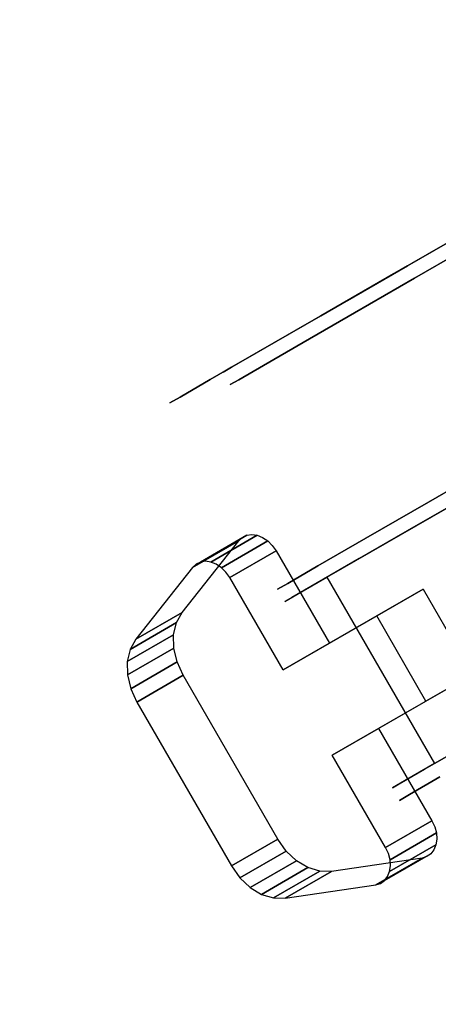
# Model space of a CAD drawing. Extents: x 18 to 355, y 24 to 255.
# Drawn here: x 151 to 153, y 106 to 110 of the extents above; entities that cross this region are included whole.
import ezdxf

# ---------------------------------------------------------------- set-up
doc = ezdxf.new("R2010")
doc.units = 0
doc.header["$LTSCALE"] = 30
doc.header["$MEASUREMENT"] = 0
for name, color, linetype in [('1', 4, 'CONTINUOUS'), ('AFUTL-3-BSPT', 4, 'CONTINUOUS'), ('AFUTL-3-CTBK', 19, 'CONTINUOUS'), ('AFUTL-3-CTPL', 19, 'CONTINUOUS'), ('AFUTL-3-EDPL', 9, 'CONTINUOUS'), ('AFUTL-3-TPLW', 45, 'CONTINUOUS')]:
    doc.layers.add(name, color=color, linetype=linetype)

# ---------------------------------------------------------------- blocks, each defined once
blk = doc.blocks.new('KITBLPLDM30NNNNMP-EDGE')
at = {"layer": 'AFUTL-3-BSPT'}
for points in [[(0.5504, -28.6807, 27.875), (0.5504, -28.6807, 27.625), (0.5504, -20.6807, 27.625), (0.5504, -20.6807, 27.875)], [(0.5504, -28.6807, 27.625), (0.5504, -20.6807, 27.625), (8.5504, -20.6807, 27.625), (8.5504, -28.6807, 27.625)], [(8.5504, -28.6807, 27.875), (8.5504, -28.6807, 27.625), (0.5504, -28.6807, 27.625), (0.5504, -28.6807, 27.875)]]:
    blk.add_3dface(points, dxfattribs=at)
at = {"layer": 'AFUTL-3-CTBK'}
for points, invisible_edges in [([(1.7198, -24.6083, 1.9886), (1.7198, -24.6083, 1.9886), (1.528, -24.7148, 1.8927), (1.669, -24.6131, 1.9842)], 15), ([(1.8788, -25.1078, 1.5391), (1.8788, -25.1078, 1.5391), (1.528, -24.7148, 1.8927), (1.7198, -24.6083, 1.9886)], 15), ([(1.528, -24.7148, 1.8927), (1.528, -24.7148, 1.8927), (1.6216, -24.6274, 1.9713), (1.669, -24.6131, 1.9842)], 15), ([(1.528, -24.7148, 1.8927), (1.528, -24.7148, 1.8927), (1.5806, -24.6502, 1.9508), (1.6216, -24.6274, 1.9713)], 15), ([(1.6216, -24.8147, 2.1795), (1.6216, -24.8147, 2.1795), (1.6216, -24.6274, 1.9713), (1.5806, -24.8375, 2.159)], 4), ([(1.5806, -24.6502, 1.9508), (1.5806, -24.6502, 1.9508), (1.5806, -24.8375, 2.159), (1.6216, -24.6274, 1.9713)], 4), ([(1.6216, -24.8147, 2.1795), (1.6216, -24.8147, 2.1795), (1.669, -24.6131, 1.9842), (1.6216, -24.6274, 1.9713)], 2), ([(1.669, -24.8004, 2.1923), (1.669, -24.8004, 2.1923), (1.669, -24.6131, 1.9842), (1.6216, -24.8147, 2.1795)], 4), ([(1.7198, -24.6083, 1.9886), (1.7198, -24.6083, 1.9886), (1.669, -24.8004, 2.1923), (1.7198, -24.7956, 2.1967)], 2), ([(1.669, -24.6131, 1.9842), (1.669, -24.6131, 1.9842), (1.669, -24.8004, 2.1923), (1.7198, -24.6083, 1.9886)], 4), ([(2.382, -24.7956, 2.1967), (2.382, -24.7956, 2.1967), (1.7198, -24.6083, 1.9886), (1.7198, -24.7956, 2.1967)], 2), ([(2.382, -24.7956, 2.1967), (2.382, -24.7956, 2.1967), (2.382, -24.6083, 1.9886), (1.7198, -24.6083, 1.9886)], 8), ([(2.223, -25.1078, 1.5391), (2.223, -25.1078, 1.5391), (1.8788, -25.1078, 1.5391), (1.7198, -24.6083, 1.9886)], 15), ([(2.382, -24.6083, 1.9886), (2.382, -24.6083, 1.9886), (2.223, -25.1078, 1.5391), (1.7198, -24.6083, 1.9886)], 15), ([(2.223, -25.1078, 1.5391), (2.223, -25.1078, 1.5391), (2.382, -24.6083, 1.9886), (2.5738, -24.7148, 1.8927)], 15), ([(2.4328, -24.6131, 1.9842), (2.4328, -24.6131, 1.9842), (2.382, -24.6083, 1.9886), (2.382, -24.7956, 2.1967)], 8), ([(2.5738, -24.7148, 1.8927), (2.5738, -24.7148, 1.8927), (2.382, -24.6083, 1.9886), (2.4328, -24.6131, 1.9842)], 15), ([(2.4328, -24.8004, 2.1923), (2.4328, -24.8004, 2.1923), (2.4328, -24.6131, 1.9842), (2.382, -24.7956, 2.1967)], 4), ([(2.4328, -24.8004, 2.1923), (2.4328, -24.8004, 2.1923), (2.4803, -24.6274, 1.9713), (2.4328, -24.6131, 1.9842)], 2), ([(2.5738, -24.7148, 1.8927), (2.5738, -24.7148, 1.8927), (2.4328, -24.6131, 1.9842), (2.4803, -24.6274, 1.9713)], 15), ([(2.4803, -24.8147, 2.1795), (2.4803, -24.8147, 2.1795), (2.4803, -24.6274, 1.9713), (2.4328, -24.8004, 2.1923)], 4), ([(2.4803, -24.6274, 1.9713), (2.4803, -24.6274, 1.9713), (2.4803, -24.8147, 2.1795), (2.5213, -24.6502, 1.9508)], 4), ([(2.5738, -24.7148, 1.8927), (2.5738, -24.7148, 1.8927), (2.4803, -24.6274, 1.9713), (2.5213, -24.6502, 1.9508)], 15), ([(1.528, -24.7148, 1.8927), (1.528, -24.7148, 1.8927), (1.5487, -24.68, 1.924), (1.5806, -24.6502, 1.9508)], 15), ([(1.5487, -24.8673, 2.1322), (1.5487, -24.8673, 2.1322), (1.5806, -24.6502, 1.9508), (1.5487, -24.68, 1.924)], 2), ([(1.5806, -24.8375, 2.159), (1.5806, -24.8375, 2.159), (1.5806, -24.6502, 1.9508), (1.5487, -24.8673, 2.1322)], 4), ([(2.5213, -24.8375, 2.159), (2.5213, -24.8375, 2.159), (2.5213, -24.6502, 1.9508), (2.4803, -24.8147, 2.1795)], 4), ([(2.5213, -24.8375, 2.159), (2.5213, -24.8375, 2.159), (2.5532, -24.68, 1.924), (2.5213, -24.6502, 1.9508)], 2), ([(2.5738, -24.7148, 1.8927), (2.5738, -24.7148, 1.8927), (2.5213, -24.6502, 1.9508), (2.5532, -24.68, 1.924)], 15), ([(1.5487, -24.8673, 2.1322), (1.5487, -24.8673, 2.1322), (1.5487, -24.68, 1.924), (1.528, -24.9021, 2.1008)], 4), ([(1.5487, -24.68, 1.924), (1.5487, -24.68, 1.924), (1.528, -24.7148, 1.8927), (1.528, -24.9021, 2.1008)], 8), ([(2.5532, -24.8673, 2.1322), (2.5532, -24.8673, 2.1322), (2.5532, -24.68, 1.924), (2.5213, -24.8375, 2.159)], 4), ([(2.5532, -24.68, 1.924), (2.5532, -24.68, 1.924), (2.5532, -24.8673, 2.1322), (2.5738, -24.7148, 1.8927)], 4), ([(1.528, -24.9021, 2.1008), (1.528, -24.9021, 2.1008), (1.528, -24.7148, 1.8927), (1.4097, -25.0124, 1.6249)], 8), ([(1.528, -24.7148, 1.8927), (1.528, -24.7148, 1.8927), (1.8788, -25.1078, 1.5391), (1.4097, -25.0124, 1.6249)], 15), ([(2.223, -25.1078, 1.5391), (2.223, -25.1078, 1.5391), (2.5738, -24.7148, 1.8927), (2.6921, -25.0124, 1.6249)], 15), ([(2.5738, -24.7148, 1.8927), (2.5738, -24.7148, 1.8927), (2.5532, -24.8673, 2.1322), (2.5738, -24.9021, 2.1008)], 2), ([(2.6921, -25.1997, 1.8331), (2.6921, -25.1997, 1.8331), (2.5738, -24.7148, 1.8927), (2.5738, -24.9021, 2.1008)], 2), ([(2.6921, -25.1997, 1.8331), (2.6921, -25.1997, 1.8331), (2.6921, -25.0124, 1.6249), (2.5738, -24.7148, 1.8927)], 8), ([(1.528, -24.9021, 2.1008), (1.528, -24.9021, 2.1008), (1.7198, -24.7956, 2.1967), (1.669, -24.8004, 2.1923)], 15), ([(1.8788, -25.2951, 1.7472), (1.8788, -25.2951, 1.7472), (1.7198, -24.7956, 2.1967), (1.528, -24.9021, 2.1008)], 15), ([(1.528, -24.9021, 2.1008), (1.528, -24.9021, 2.1008), (1.669, -24.8004, 2.1923), (1.6216, -24.8147, 2.1795)], 15), ([(1.7198, -24.7956, 2.1967), (1.7198, -24.7956, 2.1967), (1.8788, -25.2951, 1.7472), (2.382, -24.7956, 2.1967)], 15), ([(1.8788, -25.2951, 1.7472), (1.8788, -25.2951, 1.7472), (2.223, -25.2951, 1.7472), (2.382, -24.7956, 2.1967)], 15), ([(2.223, -25.2951, 1.7472), (2.223, -25.2951, 1.7472), (2.5738, -24.9021, 2.1008), (2.382, -24.7956, 2.1967)], 15), ([(2.382, -24.7956, 2.1967), (2.382, -24.7956, 2.1967), (2.5738, -24.9021, 2.1008), (2.4328, -24.8004, 2.1923)], 15), ([(2.5738, -24.9021, 2.1008), (2.5738, -24.9021, 2.1008), (2.4803, -24.8147, 2.1795), (2.4328, -24.8004, 2.1923)], 15), ([(1.528, -24.9021, 2.1008), (1.528, -24.9021, 2.1008), (1.6216, -24.8147, 2.1795), (1.5806, -24.8375, 2.159)], 15), ([(1.528, -24.9021, 2.1008), (1.528, -24.9021, 2.1008), (1.5806, -24.8375, 2.159), (1.5487, -24.8673, 2.1322)], 15), ([(2.5738, -24.9021, 2.1008), (2.5738, -24.9021, 2.1008), (2.5213, -24.8375, 2.159), (2.4803, -24.8147, 2.1795)], 15), ([(2.5738, -24.9021, 2.1008), (2.5738, -24.9021, 2.1008), (2.5532, -24.8673, 2.1322), (2.5213, -24.8375, 2.159)], 15), ([(1.528, -24.9021, 2.1008), (1.528, -24.9021, 2.1008), (1.4097, -25.0124, 1.6249), (1.4097, -25.1997, 1.8331)], 2), ([(1.4097, -25.1997, 1.8331), (1.4097, -25.1997, 1.8331), (1.8788, -25.2951, 1.7472), (1.528, -24.9021, 2.1008)], 15), ([(2.5738, -24.9021, 2.1008), (2.5738, -24.9021, 2.1008), (2.223, -25.2951, 1.7472), (2.6921, -25.1997, 1.8331)], 15), ([(1.4097, -25.0124, 1.6249), (1.4097, -25.0124, 1.6249), (1.4058, -25.2167, 1.8178), (1.4097, -25.1997, 1.8331)], 2), ([(1.4058, -25.0294, 1.6097), (1.4058, -25.0294, 1.6097), (1.4058, -25.2167, 1.8178), (1.4097, -25.0124, 1.6249)], 6), ([(1.4097, -25.0124, 1.6249), (1.4097, -25.0124, 1.6249), (1.4072, -25.0466, 1.5942), (1.4058, -25.0294, 1.6097)], 15), ([(1.4097, -25.0124, 1.6249), (1.4097, -25.0124, 1.6249), (1.4139, -25.0631, 1.5794), (1.4072, -25.0466, 1.5942)], 15), ([(1.4097, -25.0124, 1.6249), (1.4097, -25.0124, 1.6249), (1.4255, -25.078, 1.566), (1.4139, -25.0631, 1.5794)], 15), ([(1.4097, -25.0124, 1.6249), (1.4097, -25.0124, 1.6249), (1.4414, -25.0905, 1.5547), (1.4255, -25.078, 1.566)], 15), ([(1.4097, -25.0124, 1.6249), (1.4097, -25.0124, 1.6249), (1.4608, -25.0999, 1.5462), (1.4414, -25.0905, 1.5547)], 15), ([(1.4097, -25.0124, 1.6249), (1.4097, -25.0124, 1.6249), (1.4826, -25.1058, 1.5409), (1.4608, -25.0999, 1.5462)], 15), ([(1.4097, -25.0124, 1.6249), (1.4097, -25.0124, 1.6249), (1.5056, -25.1078, 1.5391), (1.4826, -25.1058, 1.5409)], 15), ([(1.4097, -25.0124, 1.6249), (1.4097, -25.0124, 1.6249), (1.8788, -25.1078, 1.5391), (1.5056, -25.1078, 1.5391)], 15), ([(2.223, -25.1078, 1.5391), (2.223, -25.1078, 1.5391), (2.6921, -25.0124, 1.6249), (2.5962, -25.1078, 1.5391)], 15), ([(2.6921, -25.0124, 1.6249), (2.6921, -25.0124, 1.6249), (2.6192, -25.1058, 1.5409), (2.5962, -25.1078, 1.5391)], 15), ([(2.6921, -25.0124, 1.6249), (2.6921, -25.0124, 1.6249), (2.641, -25.0999, 1.5462), (2.6192, -25.1058, 1.5409)], 15), ([(2.6921, -25.0124, 1.6249), (2.6921, -25.0124, 1.6249), (2.6604, -25.0905, 1.5547), (2.641, -25.0999, 1.5462)], 15), ([(2.6921, -25.0124, 1.6249), (2.6921, -25.0124, 1.6249), (2.6763, -25.078, 1.566), (2.6604, -25.0905, 1.5547)], 15), ([(2.6921, -25.0124, 1.6249), (2.6921, -25.0124, 1.6249), (2.6879, -25.0631, 1.5794), (2.6763, -25.078, 1.566)], 15), ([(2.6921, -25.0124, 1.6249), (2.6921, -25.0124, 1.6249), (2.6946, -25.0466, 1.5942), (2.6879, -25.0631, 1.5794)], 15), ([(2.6921, -25.1997, 1.8331), (2.6921, -25.1997, 1.8331), (2.6961, -25.0294, 1.6097), (2.6921, -25.0124, 1.6249)], 2), ([(2.6921, -25.0124, 1.6249), (2.6921, -25.0124, 1.6249), (2.6961, -25.0294, 1.6097), (2.6946, -25.0466, 1.5942)], 15), ([(1.4072, -25.2339, 1.8023), (1.4072, -25.2339, 1.8023), (1.4058, -25.0294, 1.6097), (1.4072, -25.0466, 1.5942)], 2), ([(1.4058, -25.2167, 1.8178), (1.4058, -25.2167, 1.8178), (1.4058, -25.0294, 1.6097), (1.4072, -25.2339, 1.8023)], 6), ([(1.4072, -25.2339, 1.8023), (1.4072, -25.2339, 1.8023), (1.4072, -25.0466, 1.5942), (1.4139, -25.2504, 1.7875)], 4), ([(1.4139, -25.2504, 1.7875), (1.4139, -25.2504, 1.7875), (1.4072, -25.0466, 1.5942), (1.4139, -25.0631, 1.5794)], 10), ([(2.6946, -25.2339, 1.8023), (2.6946, -25.2339, 1.8023), (2.6879, -25.0631, 1.5794), (2.6946, -25.0466, 1.5942)], 2), ([(2.6961, -25.2167, 1.8178), (2.6961, -25.2167, 1.8178), (2.6961, -25.0294, 1.6097), (2.6921, -25.1997, 1.8331)], 6), ([(2.6961, -25.0294, 1.6097), (2.6961, -25.0294, 1.6097), (2.6961, -25.2167, 1.8178), (2.6946, -25.0466, 1.5942)], 6), ([(2.6946, -25.2339, 1.8023), (2.6946, -25.2339, 1.8023), (2.6946, -25.0466, 1.5942), (2.6961, -25.2167, 1.8178)], 4), ([(1.4139, -25.2504, 1.7875), (1.4139, -25.2504, 1.7875), (1.4139, -25.0631, 1.5794), (1.4255, -25.078, 1.566)], 10), ([(1.4139, -25.2504, 1.7875), (1.4139, -25.2504, 1.7875), (1.4255, -25.078, 1.566), (1.4255, -25.2653, 1.7741)], 2), ([(1.4414, -25.0905, 1.5547), (1.4414, -25.0905, 1.5547), (1.4255, -25.2653, 1.7741), (1.4255, -25.078, 1.566)], 2), ([(2.6604, -25.2778, 1.7628), (2.6604, -25.2778, 1.7628), (2.6763, -25.078, 1.566), (2.6763, -25.2653, 1.7741)], 2), ([(2.6604, -25.2778, 1.7628), (2.6604, -25.2778, 1.7628), (2.6604, -25.0905, 1.5547), (2.6763, -25.078, 1.566)], 10), ([(2.6879, -25.0631, 1.5794), (2.6879, -25.0631, 1.5794), (2.6763, -25.2653, 1.7741), (2.6763, -25.078, 1.566)], 2), ([(2.6879, -25.0631, 1.5794), (2.6879, -25.0631, 1.5794), (2.6879, -25.2504, 1.7875), (2.6763, -25.2653, 1.7741)], 10), ([(2.6946, -25.2339, 1.8023), (2.6946, -25.2339, 1.8023), (2.6879, -25.2504, 1.7875), (2.6879, -25.0631, 1.5794)], 12), ([(1.4414, -25.0905, 1.5547), (1.4414, -25.0905, 1.5547), (1.4414, -25.2778, 1.7628), (1.4255, -25.2653, 1.7741)], 10), ([(1.4608, -25.2872, 1.7543), (1.4608, -25.2872, 1.7543), (1.4414, -25.0905, 1.5547), (1.4608, -25.0999, 1.5462)], 2), ([(1.4608, -25.2872, 1.7543), (1.4608, -25.2872, 1.7543), (1.4414, -25.2778, 1.7628), (1.4414, -25.0905, 1.5547)], 12), ([(1.4608, -25.2872, 1.7543), (1.4608, -25.2872, 1.7543), (1.4608, -25.0999, 1.5462), (1.4826, -25.2931, 1.749)], 4), ([(1.4826, -25.1058, 1.5409), (1.4826, -25.1058, 1.5409), (1.4826, -25.2931, 1.749), (1.4608, -25.0999, 1.5462)], 6), ([(1.5056, -25.2951, 1.7472), (1.5056, -25.2951, 1.7472), (1.4826, -25.1058, 1.5409), (1.5056, -25.1078, 1.5391)], 2), ([(1.4826, -25.2931, 1.749), (1.4826, -25.2931, 1.749), (1.4826, -25.1058, 1.5409), (1.5056, -25.2951, 1.7472)], 6), ([(1.5056, -25.2951, 1.7472), (1.5056, -25.2951, 1.7472), (1.8788, -25.1078, 1.5391), (1.8788, -25.2951, 1.7472)], 2), ([(1.5056, -25.2951, 1.7472), (1.5056, -25.2951, 1.7472), (1.5056, -25.1078, 1.5391), (1.8788, -25.1078, 1.5391)], 8), ([(1.8788, -25.2951, 1.7472), (1.8788, -25.2951, 1.7472), (1.8788, -25.1078, 1.5391), (1.8788, -25.4862, 1.1987)], 8), ([(1.8788, -25.1078, 1.5391), (1.8788, -25.1078, 1.5391), (2.223, -25.4862, 1.1987), (1.8788, -25.4862, 1.1987)], 15), ([(1.8788, -25.1078, 1.5391), (1.8788, -25.1078, 1.5391), (2.223, -25.1078, 1.5391), (2.223, -25.4862, 1.1987)], 15), ([(2.223, -25.6734, 1.4068), (2.223, -25.6734, 1.4068), (2.223, -25.1078, 1.5391), (2.223, -25.2951, 1.7472)], 2), ([(2.223, -25.6734, 1.4068), (2.223, -25.6734, 1.4068), (2.223, -25.4862, 1.1987), (2.223, -25.1078, 1.5391)], 8), ([(2.223, -25.2951, 1.7472), (2.223, -25.2951, 1.7472), (2.5962, -25.1078, 1.5391), (2.5962, -25.2951, 1.7472)], 2), ([(2.223, -25.2951, 1.7472), (2.223, -25.2951, 1.7472), (2.223, -25.1078, 1.5391), (2.5962, -25.1078, 1.5391)], 8), ([(2.6192, -25.1058, 1.5409), (2.6192, -25.1058, 1.5409), (2.6192, -25.2931, 1.749), (2.5962, -25.1078, 1.5391)], 6), ([(2.5962, -25.1078, 1.5391), (2.5962, -25.1078, 1.5391), (2.6192, -25.2931, 1.749), (2.5962, -25.2951, 1.7472)], 2), ([(2.641, -25.2872, 1.7543), (2.641, -25.2872, 1.7543), (2.6192, -25.1058, 1.5409), (2.641, -25.0999, 1.5462)], 2), ([(2.6192, -25.2931, 1.749), (2.6192, -25.2931, 1.749), (2.6192, -25.1058, 1.5409), (2.641, -25.2872, 1.7543)], 6), ([(2.6604, -25.2778, 1.7628), (2.6604, -25.2778, 1.7628), (2.641, -25.0999, 1.5462), (2.6604, -25.0905, 1.5547)], 10), ([(2.641, -25.2872, 1.7543), (2.641, -25.2872, 1.7543), (2.641, -25.0999, 1.5462), (2.6604, -25.2778, 1.7628)], 4), ([(1.4097, -25.1997, 1.8331), (1.4097, -25.1997, 1.8331), (1.4058, -25.2167, 1.8178), (1.4072, -25.2339, 1.8023)], 15), ([(1.4097, -25.1997, 1.8331), (1.4097, -25.1997, 1.8331), (1.4072, -25.2339, 1.8023), (1.4139, -25.2504, 1.7875)], 15), ([(1.4097, -25.1997, 1.8331), (1.4097, -25.1997, 1.8331), (1.5056, -25.2951, 1.7472), (1.8788, -25.2951, 1.7472)], 15), ([(1.4097, -25.1997, 1.8331), (1.4097, -25.1997, 1.8331), (1.4826, -25.2931, 1.749), (1.5056, -25.2951, 1.7472)], 15), ([(1.4097, -25.1997, 1.8331), (1.4097, -25.1997, 1.8331), (1.4608, -25.2872, 1.7543), (1.4826, -25.2931, 1.749)], 15), ([(1.4097, -25.1997, 1.8331), (1.4097, -25.1997, 1.8331), (1.4414, -25.2778, 1.7628), (1.4608, -25.2872, 1.7543)], 15), ([(1.4097, -25.1997, 1.8331), (1.4097, -25.1997, 1.8331), (1.4255, -25.2653, 1.7741), (1.4414, -25.2778, 1.7628)], 15), ([(1.4097, -25.1997, 1.8331), (1.4097, -25.1997, 1.8331), (1.4139, -25.2504, 1.7875), (1.4255, -25.2653, 1.7741)], 15), ([(2.6921, -25.1997, 1.8331), (2.6921, -25.1997, 1.8331), (2.223, -25.2951, 1.7472), (2.5962, -25.2951, 1.7472)], 15), ([(2.6921, -25.1997, 1.8331), (2.6921, -25.1997, 1.8331), (2.5962, -25.2951, 1.7472), (2.6192, -25.2931, 1.749)], 15), ([(2.6921, -25.1997, 1.8331), (2.6921, -25.1997, 1.8331), (2.6192, -25.2931, 1.749), (2.641, -25.2872, 1.7543)], 15), ([(2.6921, -25.1997, 1.8331), (2.6921, -25.1997, 1.8331), (2.641, -25.2872, 1.7543), (2.6604, -25.2778, 1.7628)], 15), ([(2.6921, -25.1997, 1.8331), (2.6921, -25.1997, 1.8331), (2.6604, -25.2778, 1.7628), (2.6763, -25.2653, 1.7741)], 15), ([(2.6921, -25.1997, 1.8331), (2.6921, -25.1997, 1.8331), (2.6763, -25.2653, 1.7741), (2.6879, -25.2504, 1.7875)], 15), ([(2.6921, -25.1997, 1.8331), (2.6921, -25.1997, 1.8331), (2.6879, -25.2504, 1.7875), (2.6946, -25.2339, 1.8023)], 15), ([(2.6921, -25.1997, 1.8331), (2.6921, -25.1997, 1.8331), (2.6946, -25.2339, 1.8023), (2.6961, -25.2167, 1.8178)], 15), ([(0.8715, -25.2736, 1.5358), (1.6245, -25.2736, 1.5358), (0.8715, -25.2321, 1.22)], 3), ([(1.6245, -25.2736, 0.9042), (0.8715, -25.2736, 0.9042), (1.6245, -25.2321, 1.22)], 3), ([(0.8715, -25.2736, 0.9042), (0.8715, -25.2321, 1.22), (1.6245, -25.2321, 1.22)], 10), ([(1.6245, -25.2321, 1.22), (0.8715, -25.2321, 1.22), (1.6245, -25.2736, 1.5358)], 3), ([(1.6245, -25.2736, 0.9042), (1.6245, -25.2321, 1.22), (1.6245, -27.6721, 1.22)], 15), ([(1.6245, -27.6721, 1.22), (1.6245, -25.2321, 1.22), (1.6245, -27.6305, 1.5358)], 15), ([(1.6245, -25.2736, 1.5358), (1.6245, -27.6305, 1.5358), (1.6245, -25.2321, 1.22)], 15), ([(1.6744, -25.2328, 1.1786), (1.6744, -25.2328, 1.1786), (2.4274, -25.2328, 1.1786), (1.6744, -25.2812, 0.8772)], 6), ([(2.4274, -25.2812, 0.8772), (2.4274, -25.2812, 0.8772), (1.6744, -25.2812, 0.8772), (2.4274, -25.2328, 1.1786)], 6), ([(1.6744, -25.2328, 1.1786), (1.6744, -25.2328, 1.1786), (2.4274, -25.2606, 1.4826), (2.4274, -25.2328, 1.1786)], 10), ([(1.6744, -25.2606, 1.4826), (1.6744, -25.2606, 1.4826), (2.4274, -25.2606, 1.4826), (1.6744, -25.2328, 1.1786)], 6), ([(1.6744, -27.6499, 1.4516), (1.6744, -27.6499, 1.4516), (1.6744, -25.2328, 1.1786), (1.6744, -27.6705, 1.1575)], 15), ([(1.6744, -25.2812, 0.8772), (1.6744, -25.2812, 0.8772), (1.6744, -27.6705, 1.1575), (1.6744, -25.2328, 1.1786)], 15), ([(1.6744, -27.6499, 1.4516), (1.6744, -27.6499, 1.4516), (1.6744, -25.2606, 1.4826), (1.6744, -25.2328, 1.1786)], 15), ([(2.4274, -25.2606, 1.4826), (2.4274, -25.2606, 1.4826), (2.4274, -27.6499, 1.4516), (2.4274, -25.2328, 1.1786)], 15), ([(2.4274, -27.6705, 1.1575), (2.4274, -27.6705, 1.1575), (2.4274, -25.2328, 1.1786), (2.4274, -27.6499, 1.4516)], 15), ([(2.4274, -25.2328, 1.1786), (2.4274, -25.2328, 1.1786), (2.4274, -27.6705, 1.1575), (2.4274, -25.2812, 0.8772)], 15), ([(3.2304, -25.2321, 1.22), (3.2304, -25.2321, 1.22), (2.4774, -25.2736, 1.5358), (3.2304, -25.2736, 1.5358)], 6), ([(2.4774, -25.2321, 1.22), (2.4774, -25.2321, 1.22), (3.2304, -25.2736, 0.9042), (2.4774, -25.2736, 0.9042)], 6), ([(2.4774, -25.2321, 1.22), (2.4774, -25.2321, 1.22), (3.2304, -25.2321, 1.22), (3.2304, -25.2736, 0.9042)], 10), ([(2.4774, -25.2736, 1.5358), (2.4774, -25.2736, 1.5358), (3.2304, -25.2321, 1.22), (2.4774, -25.2321, 1.22)], 6), ([(2.4774, -27.6721, 1.22), (2.4774, -27.6721, 1.22), (2.4774, -25.2321, 1.22), (2.4774, -25.2736, 0.9042)], 15), ([(2.4774, -27.6305, 1.5358), (2.4774, -27.6305, 1.5358), (2.4774, -25.2321, 1.22), (2.4774, -27.6721, 1.22)], 15), ([(2.4774, -25.2321, 1.22), (2.4774, -25.2321, 1.22), (2.4774, -27.6305, 1.5358), (2.4774, -25.2736, 1.5358)], 15), ([(3.2304, -25.2321, 1.22), (3.2304, -25.2321, 1.22), (3.2304, -25.4813, 0.9599), (3.2304, -25.2736, 0.9042)], 6), ([(3.2304, -25.2321, 1.22), (3.2304, -25.2321, 1.22), (3.2304, -25.4471, 1.22), (3.2304, -25.4813, 0.9599)], 10), ([(3.2304, -25.4813, 1.4801), (3.2304, -25.4813, 1.4801), (3.2304, -25.2321, 1.22), (3.2304, -25.2736, 1.5358)], 10), ([(3.2304, -25.4813, 1.4801), (3.2304, -25.4813, 1.4801), (3.2304, -25.4471, 1.22), (3.2304, -25.2321, 1.22)], 12), ([(1.6245, -25.2736, 1.5358), (0.8715, -25.2736, 1.5358), (1.6245, -25.3955, 1.83)], 3), ([(0.8715, -25.2736, 0.9042), (1.6245, -25.2736, 0.9042), (0.8715, -25.3955, 0.61)], 3), ([(1.6245, -25.3955, 0.61), (0.8715, -25.3955, 0.61), (1.6245, -25.2736, 0.9042)], 3), ([(1.6245, -27.6305, 0.9042), (1.6245, -25.2736, 0.9042), (1.6245, -27.6721, 1.22)], 15), ([(1.6245, -25.2736, 0.9042), (1.6245, -27.6305, 0.9042), (1.6245, -25.3955, 0.61)], 15), ([(1.6245, -25.3955, 1.83), (1.6245, -27.5086, 1.83), (1.6245, -25.2736, 1.5358)], 15), ([(1.6245, -27.5086, 1.83), (1.6245, -27.6305, 1.5358), (1.6245, -25.2736, 1.5358)], 15), ([(1.6744, -25.3631, 1.7701), (1.6744, -25.3631, 1.7701), (2.4274, -25.3631, 1.7701), (1.6744, -25.2606, 1.4826)], 6), ([(2.4274, -25.2606, 1.4826), (2.4274, -25.2606, 1.4826), (1.6744, -25.2606, 1.4826), (2.4274, -25.3631, 1.7701)], 6), ([(1.6744, -25.2606, 1.4826), (1.6744, -25.2606, 1.4826), (1.6744, -27.5593, 1.7322), (1.6744, -25.3631, 1.7701)], 15), ([(1.6744, -27.5593, 1.7322), (1.6744, -27.5593, 1.7322), (1.6744, -25.2606, 1.4826), (1.6744, -27.6499, 1.4516)], 15), ([(1.6744, -25.403, 0.5973), (1.6744, -25.403, 0.5973), (2.4274, -25.2812, 0.8772), (2.4274, -25.403, 0.5973)], 2), ([(1.6744, -25.2812, 0.8772), (1.6744, -25.2812, 0.8772), (2.4274, -25.2812, 0.8772), (1.6744, -25.403, 0.5973)], 6), ([(1.6744, -25.2812, 0.8772), (1.6744, -25.2812, 0.8772), (1.6744, -27.6199, 0.8671), (1.6744, -27.6705, 1.1575)], 15), ([(1.6744, -27.5011, 0.5973), (1.6744, -27.5011, 0.5973), (1.6744, -25.2812, 0.8772), (1.6744, -25.403, 0.5973)], 7), ([(1.6744, -27.6199, 0.8671), (1.6744, -27.6199, 0.8671), (1.6744, -25.2812, 0.8772), (1.6744, -27.5011, 0.5973)], 15), ([(2.4274, -25.2606, 1.4826), (2.4274, -25.2606, 1.4826), (2.4274, -27.5593, 1.7322), (2.4274, -27.6499, 1.4516)], 15), ([(2.4274, -25.3631, 1.7701), (2.4274, -25.3631, 1.7701), (2.4274, -27.5593, 1.7322), (2.4274, -25.2606, 1.4826)], 15), ([(2.4274, -25.2812, 0.8772), (2.4274, -25.2812, 0.8772), (2.4274, -27.5011, 0.5973), (2.4274, -25.403, 0.5973)], 11), ([(2.4274, -25.2812, 0.8772), (2.4274, -25.2812, 0.8772), (2.4274, -27.6199, 0.8671), (2.4274, -27.5011, 0.5973)], 15), ([(2.4274, -25.2812, 0.8772), (2.4274, -25.2812, 0.8772), (2.4274, -27.6705, 1.1575), (2.4274, -27.6199, 0.8671)], 15), ([(2.4774, -25.3955, 1.83), (2.4774, -25.3955, 1.83), (3.2304, -25.2736, 1.5358), (2.4774, -25.2736, 1.5358)], 6), ([(3.2304, -25.3955, 0.61), (3.2304, -25.3955, 0.61), (2.4774, -25.2736, 0.9042), (3.2304, -25.2736, 0.9042)], 6), ([(2.4774, -25.2736, 0.9042), (2.4774, -25.2736, 0.9042), (3.2304, -25.3955, 0.61), (2.4774, -25.3955, 0.61)], 6), ([(2.4774, -25.3955, 1.83), (2.4774, -25.3955, 1.83), (3.2304, -25.3955, 1.83), (3.2304, -25.2736, 1.5358)], 10), ([(2.4774, -27.6721, 1.22), (2.4774, -27.6721, 1.22), (2.4774, -25.2736, 0.9042), (2.4774, -27.6305, 0.9042)], 15), ([(2.4774, -25.3955, 0.61), (2.4774, -25.3955, 0.61), (2.4774, -27.6305, 0.9042), (2.4774, -25.2736, 0.9042)], 15), ([(2.4774, -25.2736, 1.5358), (2.4774, -25.2736, 1.5358), (2.4774, -27.5086, 1.83), (2.4774, -25.3955, 1.83)], 15), ([(2.4774, -25.2736, 1.5358), (2.4774, -25.2736, 1.5358), (2.4774, -27.6305, 1.5358), (2.4774, -27.5086, 1.83)], 15), ([(3.2304, -25.5817, 0.7175), (3.2304, -25.5817, 0.7175), (3.2304, -25.2736, 0.9042), (3.2304, -25.4813, 0.9599)], 6), ([(3.2304, -25.4813, 1.4801), (3.2304, -25.4813, 1.4801), (3.2304, -25.2736, 1.5358), (3.2304, -25.5817, 1.7225)], 6), ([(3.2304, -25.3955, 1.83), (3.2304, -25.3955, 1.83), (3.2304, -25.5817, 1.7225), (3.2304, -25.2736, 1.5358)], 6), ([(3.2304, -25.5817, 0.7175), (3.2304, -25.5817, 0.7175), (3.2304, -25.3955, 0.61), (3.2304, -25.2736, 0.9042)], 10), ([(1.8788, -25.2951, 1.7472), (1.8788, -25.2951, 1.7472), (1.8788, -25.4862, 1.1987), (1.8788, -25.6734, 1.4068)], 2), ([(2.223, -25.2951, 1.7472), (2.223, -25.2951, 1.7472), (1.8788, -25.6734, 1.4068), (2.223, -25.6734, 1.4068)], 15), ([(2.223, -25.2951, 1.7472), (2.223, -25.2951, 1.7472), (1.8788, -25.2951, 1.7472), (1.8788, -25.6734, 1.4068)], 15), ([(1.6744, -25.3631, 1.7701), (1.6744, -25.3631, 1.7701), (2.4274, -25.5338, 2.0232), (2.4274, -25.3631, 1.7701)], 10), ([(1.6744, -25.5338, 2.0232), (1.6744, -25.5338, 2.0232), (2.4274, -25.5338, 2.0232), (1.6744, -25.3631, 1.7701)], 6), ([(1.6744, -27.4041, 1.9829), (1.6744, -27.4041, 1.9829), (1.6744, -25.3631, 1.7701), (1.6744, -27.5593, 1.7322)], 15), ([(1.6744, -27.4041, 1.9829), (1.6744, -27.4041, 1.9829), (1.6744, -25.5338, 2.0232), (1.6744, -25.3631, 1.7701)], 15), ([(2.4274, -27.4041, 1.9829), (2.4274, -27.4041, 1.9829), (2.4274, -25.3631, 1.7701), (2.4274, -25.5338, 2.0232)], 15), ([(2.4274, -27.5593, 1.7322), (2.4274, -27.5593, 1.7322), (2.4274, -25.3631, 1.7701), (2.4274, -27.4041, 1.9829)], 15), ([(2.4274, -27.5011, 0.5973), (2.4274, -27.5011, 0.5973), (1.6744, -25.403, 0.5973), (2.4274, -25.403, 0.5973)], 7), ([(2.4274, -27.5011, 0.5973), (2.4274, -27.5011, 0.5973), (1.6744, -27.5011, 0.5973), (1.6744, -25.403, 0.5973)], 11), ([(3.2304, -25.3955, 1.83), (3.2304, -25.3955, 1.83), (2.4774, -25.5894, 2.0827), (3.2304, -25.5894, 2.0827)], 6), ([(2.4774, -25.3955, 0.61), (2.4774, -25.3955, 0.61), (3.2304, -25.5894, 0.3573), (2.4774, -25.5894, 0.3573)], 6), ([(2.4774, -25.3955, 0.61), (2.4774, -25.3955, 0.61), (3.2304, -25.3955, 0.61), (3.2304, -25.5894, 0.3573)], 10), ([(2.4774, -25.5894, 2.0827), (2.4774, -25.5894, 2.0827), (3.2304, -25.3955, 1.83), (2.4774, -25.3955, 1.83)], 6), ([(2.4774, -27.5086, 0.61), (2.4774, -27.5086, 0.61), (2.4774, -25.3955, 0.61), (2.4774, -25.5894, 0.3573)], 15), ([(2.4774, -27.6305, 0.9042), (2.4774, -27.6305, 0.9042), (2.4774, -25.3955, 0.61), (2.4774, -27.5086, 0.61)], 15), ([(2.4774, -27.3147, 2.0827), (2.4774, -27.3147, 2.0827), (2.4774, -25.3955, 1.83), (2.4774, -27.5086, 1.83)], 15), ([(2.4774, -25.3955, 1.83), (2.4774, -25.3955, 1.83), (2.4774, -27.3147, 2.0827), (2.4774, -25.5894, 2.0827)], 15), ([(3.2304, -25.3955, 0.61), (3.2304, -25.3955, 0.61), (3.2304, -25.7414, 0.5094), (3.2304, -25.5894, 0.3573)], 6), ([(3.2304, -25.7414, 1.9306), (3.2304, -25.7414, 1.9306), (3.2304, -25.3955, 1.83), (3.2304, -25.5894, 2.0827)], 10), ([(3.2304, -25.5817, 1.7225), (3.2304, -25.5817, 1.7225), (3.2304, -25.3955, 1.83), (3.2304, -25.7414, 1.9306)], 6), ([(3.2304, -25.7414, 0.5094), (3.2304, -25.7414, 0.5094), (3.2304, -25.3955, 0.61), (3.2304, -25.5817, 0.7175)], 6), ([(3.1804, -25.4471, 1.22), (3.1804, -25.4471, 1.22), (3.2304, -25.4813, 1.4801), (3.1804, -25.4813, 1.4801)], 6), ([(3.2304, -25.4471, 1.22), (3.2304, -25.4471, 1.22), (3.1804, -25.4813, 0.9599), (3.2304, -25.4813, 0.9599)], 6), ([(3.2304, -25.4471, 1.22), (3.2304, -25.4471, 1.22), (3.1804, -25.4471, 1.22), (3.1804, -25.4813, 0.9599)], 10), ([(3.2304, -25.4813, 1.4801), (3.2304, -25.4813, 1.4801), (3.1804, -25.4471, 1.22), (3.2304, -25.4471, 1.22)], 6), ([(1.8788, -25.6734, 1.4068), (1.8788, -25.6734, 1.4068), (2.223, -25.4862, 1.1987), (2.223, -25.6734, 1.4068)], 2), ([(1.8788, -25.6734, 1.4068), (1.8788, -25.6734, 1.4068), (1.8788, -25.4862, 1.1987), (2.223, -25.4862, 1.1987)], 8), ([(3.2304, -25.5817, 1.7225), (3.2304, -25.5817, 1.7225), (3.1804, -25.4813, 1.4801), (3.2304, -25.4813, 1.4801)], 6), ([(3.1804, -25.5817, 0.7175), (3.1804, -25.5817, 0.7175), (3.2304, -25.4813, 0.9599), (3.1804, -25.4813, 0.9599)], 6), ([(3.2304, -25.4813, 0.9599), (3.2304, -25.4813, 0.9599), (3.1804, -25.5817, 0.7175), (3.2304, -25.5817, 0.7175)], 6), ([(3.2304, -25.5817, 1.7225), (3.2304, -25.5817, 1.7225), (3.1804, -25.5817, 1.7225), (3.1804, -25.4813, 1.4801)], 10), ([(1.6744, -25.7619, 2.2261), (1.6744, -25.7619, 2.2261), (2.4274, -25.7619, 2.2261), (1.6744, -25.5338, 2.0232)], 6), ([(2.4274, -25.5338, 2.0232), (2.4274, -25.5338, 2.0232), (1.6744, -25.5338, 2.0232), (2.4274, -25.7619, 2.2261)], 6), ([(2.4274, -27.4041, 1.9829), (2.4274, -27.4041, 1.9829), (2.4274, -25.5338, 2.0232), (2.4274, -27.2665, 2.1283)], 15), ([(2.4274, -25.7619, 2.2261), (2.4274, -25.7619, 2.2261), (2.4274, -27.2665, 2.1283), (2.4274, -25.5338, 2.0232)], 15), ([(2.4774, -25.8421, 2.2766), (2.4774, -25.8421, 2.2766), (3.2304, -25.5894, 2.0827), (2.4774, -25.5894, 2.0827)], 6), ([(3.2304, -25.8421, 0.1635), (3.2304, -25.8421, 0.1635), (2.4774, -25.5894, 0.3573), (3.2304, -25.5894, 0.3573)], 6), ([(2.4774, -25.5894, 0.3573), (2.4774, -25.5894, 0.3573), (3.2304, -25.8421, 0.1635), (2.4774, -25.8421, 0.1635)], 6), ([(2.4774, -25.8421, 2.2766), (2.4774, -25.8421, 2.2766), (3.2304, -25.8421, 2.2766), (3.2304, -25.5894, 2.0827)], 10), ([(2.4774, -27.5086, 0.61), (2.4774, -27.5086, 0.61), (2.4774, -25.5894, 0.3573), (2.4774, -27.3147, 0.3573)], 15), ([(2.4774, -25.8421, 0.1635), (2.4774, -25.8421, 0.1635), (2.4774, -27.3147, 0.3573), (2.4774, -25.5894, 0.3573)], 15), ([(2.4774, -25.5894, 2.0827), (2.4774, -25.5894, 2.0827), (2.4774, -27.0621, 2.2766), (2.4774, -25.8421, 2.2766)], 15), ([(2.4774, -25.5894, 2.0827), (2.4774, -25.5894, 2.0827), (2.4774, -27.3147, 2.0827), (2.4774, -27.0621, 2.2766)], 15), ([(3.1804, -25.5817, 1.7225), (3.1804, -25.5817, 1.7225), (3.2304, -25.7414, 1.9306), (3.1804, -25.7414, 1.9306)], 6), ([(3.2304, -25.5817, 0.7175), (3.2304, -25.5817, 0.7175), (3.1804, -25.7414, 0.5094), (3.2304, -25.7414, 0.5094)], 6), ([(3.2304, -25.5817, 0.7175), (3.2304, -25.5817, 0.7175), (3.1804, -25.5817, 0.7175), (3.1804, -25.7414, 0.5094)], 10), ([(3.2304, -25.7414, 1.9306), (3.2304, -25.7414, 1.9306), (3.1804, -25.5817, 1.7225), (3.2304, -25.5817, 1.7225)], 6), ([(3.2304, -25.9496, 0.3496), (3.2304, -25.9496, 0.3496), (3.2304, -25.5894, 0.3573), (3.2304, -25.7414, 0.5094)], 6), ([(3.2304, -25.7414, 1.9306), (3.2304, -25.7414, 1.9306), (3.2304, -25.5894, 2.0827), (3.2304, -25.9496, 2.0904)], 6), ([(3.2304, -25.8421, 2.2766), (3.2304, -25.8421, 2.2766), (3.2304, -25.9496, 2.0904), (3.2304, -25.5894, 2.0827)], 6), ([(3.2304, -25.9496, 0.3496), (3.2304, -25.9496, 0.3496), (3.2304, -25.8421, 0.1635), (3.2304, -25.5894, 0.3573)], 10), ([(1.6744, -25.7619, 2.2261), (1.6744, -25.7619, 2.2261), (2.4274, -26.0333, 2.3659), (2.4274, -25.7619, 2.2261)], 10), ([(2.4274, -25.7619, 2.2261), (2.4274, -25.7619, 2.2261), (2.4274, -27.1069, 2.2493), (2.4274, -27.2665, 2.1283)], 15), ([(2.4274, -26.9297, 2.3426), (2.4274, -26.9297, 2.3426), (2.4274, -25.7619, 2.2261), (2.4274, -26.0333, 2.3659)], 15), ([(2.4274, -26.9297, 2.3426), (2.4274, -26.9297, 2.3426), (2.4274, -27.1069, 2.2493), (2.4274, -25.7619, 2.2261)], 15), ([(3.2304, -25.9496, 2.0904), (3.2304, -25.9496, 2.0904), (3.1804, -25.7414, 1.9306), (3.2304, -25.7414, 1.9306)], 6), ([(3.1804, -25.9496, 0.3496), (3.1804, -25.9496, 0.3496), (3.2304, -25.7414, 0.5094), (3.1804, -25.7414, 0.5094)], 6), ([(3.2304, -25.7414, 0.5094), (3.2304, -25.7414, 0.5094), (3.1804, -25.9496, 0.3496), (3.2304, -25.9496, 0.3496)], 6), ([(3.2304, -25.9496, 2.0904), (3.2304, -25.9496, 2.0904), (3.1804, -25.9496, 2.0904), (3.1804, -25.7414, 1.9306)], 10), ([(3.2304, -25.8421, 2.2766), (3.2304, -25.8421, 2.2766), (2.4774, -26.1363, 2.3984), (3.2304, -26.1363, 2.3984)], 6), ([(2.4774, -25.8421, 0.1635), (2.4774, -25.8421, 0.1635), (3.2304, -26.1363, 0.0416), (2.4774, -26.1363, 0.0416)], 6), ([(2.4774, -25.8421, 0.1635), (2.4774, -25.8421, 0.1635), (3.2304, -25.8421, 0.1635), (3.2304, -26.1363, 0.0416)], 10), ([(2.4774, -26.1363, 2.3984), (2.4774, -26.1363, 2.3984), (3.2304, -25.8421, 2.2766), (2.4774, -25.8421, 2.2766)], 6), ([(2.4774, -27.0621, 0.1635), (2.4774, -27.0621, 0.1635), (2.4774, -25.8421, 0.1635), (2.4774, -26.1363, 0.0416)], 15), ([(2.4774, -27.3147, 0.3573), (2.4774, -27.3147, 0.3573), (2.4774, -25.8421, 0.1635), (2.4774, -27.0621, 0.1635)], 15), ([(2.4774, -26.7678, 2.3984), (2.4774, -26.7678, 2.3984), (2.4774, -25.8421, 2.2766), (2.4774, -27.0621, 2.2766)], 15), ([(2.4774, -25.8421, 2.2766), (2.4774, -25.8421, 2.2766), (2.4774, -26.7678, 2.3984), (2.4774, -26.1363, 2.3984)], 15), ([(3.2304, -25.8421, 0.1635), (3.2304, -25.8421, 0.1635), (3.2304, -26.1919, 0.2492), (3.2304, -26.1363, 0.0416)], 6), ([(3.2304, -26.1919, 2.1908), (3.2304, -26.1919, 2.1908), (3.2304, -25.8421, 2.2766), (3.2304, -26.1363, 2.3984)], 10), ([(3.2304, -25.9496, 2.0904), (3.2304, -25.9496, 2.0904), (3.2304, -25.8421, 2.2766), (3.2304, -26.1919, 2.1908)], 6), ([(3.2304, -26.1919, 0.2492), (3.2304, -26.1919, 0.2492), (3.2304, -25.8421, 0.1635), (3.2304, -25.9496, 0.3496)], 6), ([(3.1804, -25.9496, 2.0904), (3.1804, -25.9496, 2.0904), (3.2304, -26.1919, 2.1908), (3.1804, -26.1919, 2.1908)], 6), ([(3.2304, -25.9496, 0.3496), (3.2304, -25.9496, 0.3496), (3.1804, -26.1919, 0.2492), (3.2304, -26.1919, 0.2492)], 6), ([(3.2304, -25.9496, 0.3496), (3.2304, -25.9496, 0.3496), (3.1804, -25.9496, 0.3496), (3.1804, -26.1919, 0.2492)], 10), ([(3.2304, -26.1919, 2.1908), (3.2304, -26.1919, 2.1908), (3.1804, -25.9496, 2.0904), (3.2304, -25.9496, 2.0904)], 6), ([(2.4774, -26.4521, 2.44), (2.4774, -26.4521, 2.44), (3.2304, -26.1363, 2.3984), (2.4774, -26.1363, 2.3984)], 6), ([(3.2304, -26.4521, 0), (3.2304, -26.4521, 0), (2.4774, -26.1363, 0.0416), (3.2304, -26.1363, 0.0416)], 6), ([(2.4774, -26.4521, 2.44), (2.4774, -26.4521, 2.44), (3.2304, -26.4521, 2.44), (3.2304, -26.1363, 2.3984)], 10), ([(3.2304, -26.4521, 0.215), (3.2304, -26.4521, 0.215), (3.2304, -26.1363, 0.0416), (3.2304, -26.1919, 0.2492)], 6), ([(3.2304, -26.1919, 2.1908), (3.2304, -26.1919, 2.1908), (3.2304, -26.1363, 2.3984), (3.2304, -26.4521, 2.225)], 6), ([(3.2304, -26.4521, 2.225), (3.2304, -26.4521, 2.225), (3.2304, -26.1363, 2.3984), (3.2304, -26.4521, 2.44)], 10), ([(3.2304, -26.4521, 0.215), (3.2304, -26.4521, 0.215), (3.2304, -26.4521, 0), (3.2304, -26.1363, 0.0416)], 10), ([(3.2304, -26.4521, 2.225), (3.2304, -26.4521, 2.225), (3.1804, -26.1919, 2.1908), (3.2304, -26.1919, 2.1908)], 6), ([(3.1804, -26.4521, 0.215), (3.1804, -26.4521, 0.215), (3.2304, -26.1919, 0.2492), (3.1804, -26.1919, 0.2492)], 6), ([(3.2304, -26.1919, 0.2492), (3.2304, -26.1919, 0.2492), (3.1804, -26.4521, 0.215), (3.2304, -26.4521, 0.215)], 6), ([(3.2304, -26.4521, 2.225), (3.2304, -26.4521, 2.225), (3.1804, -26.4521, 2.225), (3.1804, -26.1919, 2.1908)], 10)]:
    blk.add_3dface(points, dxfattribs=dict(at, invisible_edges=invisible_edges))
at = {"layer": 'AFUTL-3-CTPL', "invisible_edges": 15}
for points in [[(3.1804, -27.4571, 1.22), (3.1804, -27.4571, 1.22), (3.1804, -25.4471, 1.22), (3.1804, -25.4813, 1.4801)], [(3.1804, -27.4228, 0.9599), (3.1804, -27.4228, 0.9599), (3.1804, -25.4471, 1.22), (3.1804, -27.4571, 1.22)], [(3.1804, -25.4471, 1.22), (3.1804, -25.4471, 1.22), (3.1804, -27.4228, 0.9599), (3.1804, -25.4813, 0.9599)], [(3.1804, -27.4571, 1.22), (3.1804, -27.4571, 1.22), (3.1804, -25.4813, 1.4801), (3.1804, -27.4228, 1.4801)], [(3.1804, -25.5817, 1.7225), (3.1804, -25.5817, 1.7225), (3.1804, -27.4228, 1.4801), (3.1804, -25.4813, 1.4801)], [(3.1804, -25.4813, 0.9599), (3.1804, -25.4813, 0.9599), (3.1804, -27.3224, 0.7175), (3.1804, -25.5817, 0.7175)], [(3.1804, -25.4813, 0.9599), (3.1804, -25.4813, 0.9599), (3.1804, -27.4228, 0.9599), (3.1804, -27.3224, 0.7175)], [(3.1804, -27.3224, 1.7225), (3.1804, -27.3224, 1.7225), (3.1804, -25.5817, 1.7225), (3.1804, -25.7414, 1.9306)], [(3.1804, -27.4228, 1.4801), (3.1804, -27.4228, 1.4801), (3.1804, -25.5817, 1.7225), (3.1804, -27.3224, 1.7225)], [(3.1804, -27.1627, 0.5094), (3.1804, -27.1627, 0.5094), (3.1804, -25.5817, 0.7175), (3.1804, -27.3224, 0.7175)], [(3.1804, -25.5817, 0.7175), (3.1804, -25.5817, 0.7175), (3.1804, -27.1627, 0.5094), (3.1804, -25.7414, 0.5094)], [(3.1804, -27.3224, 1.7225), (3.1804, -27.3224, 1.7225), (3.1804, -25.7414, 1.9306), (3.1804, -27.1627, 1.9306)], [(3.1804, -25.9496, 2.0904), (3.1804, -25.9496, 2.0904), (3.1804, -27.1627, 1.9306), (3.1804, -25.7414, 1.9306)], [(3.1804, -25.7414, 0.5094), (3.1804, -25.7414, 0.5094), (3.1804, -26.9546, 0.3496), (3.1804, -25.9496, 0.3496)], [(3.1804, -25.7414, 0.5094), (3.1804, -25.7414, 0.5094), (3.1804, -27.1627, 0.5094), (3.1804, -26.9546, 0.3496)], [(3.1804, -26.9546, 2.0904), (3.1804, -26.9546, 2.0904), (3.1804, -25.9496, 2.0904), (3.1804, -26.1919, 2.1908)], [(3.1804, -27.1627, 1.9306), (3.1804, -27.1627, 1.9306), (3.1804, -25.9496, 2.0904), (3.1804, -26.9546, 2.0904)], [(3.1804, -26.7122, 0.2492), (3.1804, -26.7122, 0.2492), (3.1804, -25.9496, 0.3496), (3.1804, -26.9546, 0.3496)], [(3.1804, -25.9496, 0.3496), (3.1804, -25.9496, 0.3496), (3.1804, -26.7122, 0.2492), (3.1804, -26.1919, 0.2492)], [(3.1804, -26.9546, 2.0904), (3.1804, -26.9546, 2.0904), (3.1804, -26.1919, 2.1908), (3.1804, -26.7122, 2.1908)], [(3.1804, -26.1919, 2.1908), (3.1804, -26.1919, 2.1908), (3.1804, -26.4521, 2.225), (3.1804, -26.7122, 2.1908)], [(3.1804, -26.1919, 0.2492), (3.1804, -26.1919, 0.2492), (3.1804, -26.7122, 0.2492), (3.1804, -26.4521, 0.215)]]:
    blk.add_3dface(points, dxfattribs=at)
at = {"layer": 'AFUTL-3-EDPL'}
blk.add_3dface([(0, 0, 29), (0, 0, 27.875), (0, -30, 27.875), (0, -30, 29)], dxfattribs=at)
at = {"layer": 'AFUTL-3-TPLW'}
for points, invisible_edges in [([(29.3534, 8.3801, 27.875), (7.4194, -29.6108, 27.875), (0, -30, 27.875), (25.9808, 15, 27.875)], 5), ([(0, -30, 27.875), (25.9808, 15, 27.875), (0, 0, 27.875)], 1), ([(29.3534, 8.3801, 29), (7.4194, -29.6108, 29), (0, -30, 29), (25.9808, 15, 29)], 5), ([(0, -30, 29), (25.9808, 15, 29), (0, 0, 29)], 1)]:
    blk.add_3dface(points, dxfattribs=dict(at, invisible_edges=invisible_edges))

msp = doc.modelspace()

# ---------------------------------------------------------------- block references
at = {"layer": '1', "rotation": 120}
msp.add_blockref('KITBLPLDM30NNNNMP-EDGE', (131.5227, 92.9558), dxfattribs=at)

doc.saveas('drawing.dxf')
